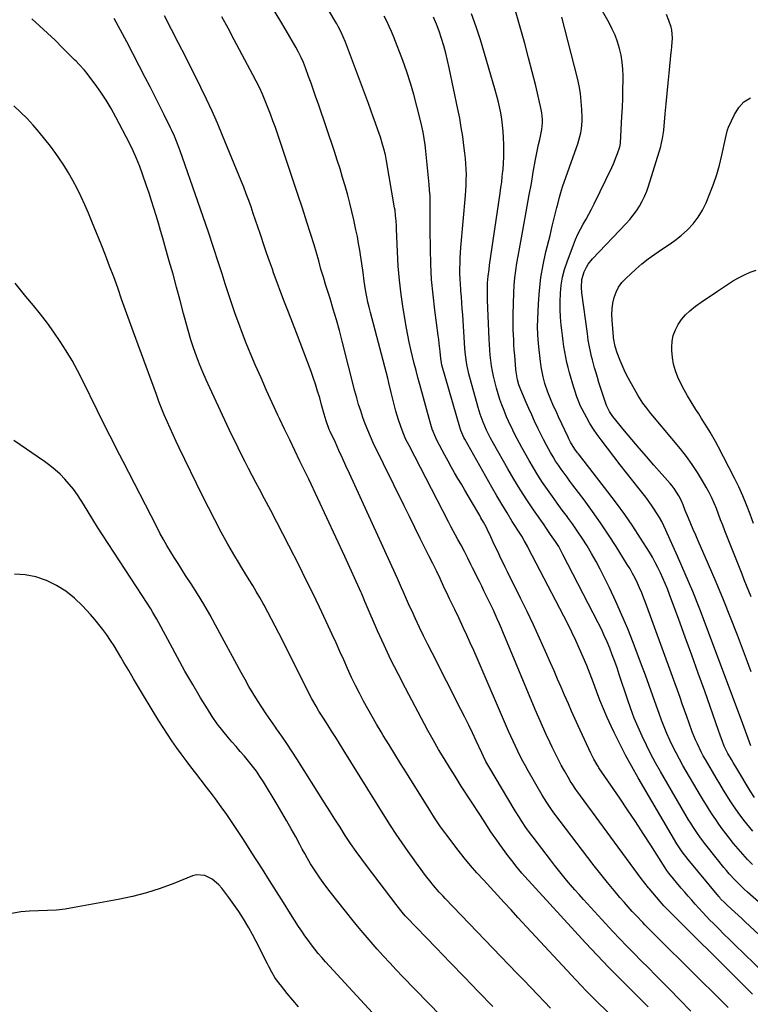
# Model space of a CAD drawing. Units: inches. Extents: x 1836130 to 1841538, y 452783 to 458119.
# Drawn here: x 1839536 to 1839907, y 454252 to 454752 of the extents above; entities that cross this region are included whole.
import ezdxf

# ---------------------------------------------------------------- set-up
doc = ezdxf.new("R2010")
doc.units = ezdxf.units.IN
doc.header["$MEASUREMENT"] = 0
doc.layers.add('7', color=7, linetype='Continuous')
doc.layers.add('8', color=7, linetype='Continuous')

msp = doc.modelspace()

# ---------------------------------------------------------------- linework, layer by layer
at = {"layer": '7', "color": 18}
for points in [[(1839918.46, 454263.6, 1872), (1839898.92, 454282.52, 1872), (1839896.15, 454285.23, 1872), (1839893.38, 454287.95, 1872), (1839890.63, 454290.68, 1872), (1839887.89, 454293.43, 1872), (1839886.25, 454295.07, 1872), (1839884.36, 454297.02, 1872), (1839882.48, 454298.99, 1872), (1839880.64, 454300.99, 1872), (1839878.83, 454303.02, 1872), (1839877.04, 454305.06, 1872), (1839875.26, 454307.12, 1872), (1839873.5, 454309.19, 1872), (1839871.75, 454311.27, 1872), (1839865.46, 454318.82, 1872), (1839864.43, 454320.16, 1872), (1839863.49, 454321.56, 1872), (1839856.27, 454332.96, 1872), (1839852.4, 454338.99, 1872), (1839848.5, 454345, 1872), (1839844.52, 454350.96, 1872), (1839840.51, 454356.89, 1872), (1839829.98, 454372.26, 1872), (1839829.66, 454372.73, 1872), (1839829.03, 454373.69, 1872), (1839827.41, 454376.62, 1872), (1839826.39, 454378.61, 1872), (1839825.91, 454379.62, 1872), (1839819.4, 454393.61, 1872), (1839817.72, 454397.28, 1872), (1839816.06, 454400.96, 1872), (1839814.44, 454404.66, 1872), (1839812.51, 454409.12, 1872), (1839810.77, 454413.21, 1872), (1839809.01, 454417.3, 1872), (1839807.24, 454421.38, 1872), (1839805.46, 454425.46, 1872), (1839802.93, 454431.21, 1872), (1839799.87, 454438.05, 1872), (1839796.75, 454444.85, 1872), (1839793.51, 454451.6, 1872), (1839790.21, 454458.33, 1872), (1839785.74, 454467.25, 1872), (1839784.63, 454469.49, 1872), (1839783.52, 454471.73, 1872), (1839782.42, 454473.97, 1872), (1839781.32, 454476.22, 1872), (1839780.24, 454478.47, 1872), (1839779.16, 454480.73, 1872), (1839778.1, 454482.99, 1872), (1839777.04, 454485.26, 1872), (1839774.42, 454490.87, 1872), (1839773.85, 454492.07, 1872), (1839772.67, 454494.44, 1872), (1839771.42, 454496.77, 1872), (1839770.13, 454499.09, 1872), (1839769.47, 454500.24, 1872), (1839765.35, 454507.3, 1872), (1839763.64, 454510.23, 1872), (1839761.92, 454513.15, 1872), (1839760.2, 454516.07, 1872), (1839758.46, 454518.98, 1872), (1839756.74, 454521.9, 1872), (1839755.06, 454524.84, 1872), (1839753.42, 454527.81, 1872), (1839751.81, 454530.79, 1872), (1839747.73, 454538.49, 1872), (1839747.18, 454539.58, 1872), (1839745.37, 454544.09, 1872), (1839744.65, 454546.42, 1872), (1839744.31, 454547.59, 1872), (1839739.13, 454566.59, 1872), (1839738.17, 454570.16, 1872), (1839737.21, 454573.72, 1872), (1839736.27, 454577.3, 1872), (1839735.33, 454580.87, 1872), (1839734.46, 454584.46, 1872), (1839733.65, 454588.06, 1872), (1839732.94, 454591.68, 1872), (1839732.29, 454595.32, 1872), (1839730.68, 454605.23, 1872), (1839729.65, 454612.36, 1872), (1839728.79, 454619.52, 1872), (1839728.18, 454626.7, 1872), (1839727.75, 454633.9, 1872), (1839727.26, 454645.64, 1872), (1839727.2, 454646.98, 1872), (1839727.05, 454649.67, 1872), (1839726.84, 454652.35, 1872), (1839726.52, 454655.02, 1872), (1839726.31, 454656.34, 1872), (1839722.19, 454680.04, 1872), (1839721.6, 454683.1, 1872), (1839720.9, 454686.13, 1872), (1839720.07, 454689.13, 1872), (1839719.11, 454692.1, 1872), (1839717.8, 454695.83, 1872), (1839716.63, 454699.16, 1872), (1839715.43, 454702.49, 1872), (1839714.22, 454705.81, 1872), (1839712.99, 454709.12, 1872), (1839701.33, 454740.22, 1872), (1839700.23, 454742.97, 1872), (1839699.01, 454745.66, 1872), (1839697.67, 454748.3, 1872), (1839696.96, 454749.6, 1872), (1839696.22, 454750.88, 1872), (1839690.74, 454760.11, 1872)], [(1839907, 454383.44, 1884), (1839905.64, 454387.17, 1884), (1839904.98, 454389.04, 1884), (1839903.63, 454392.78, 1884), (1839902.94, 454394.64, 1884), (1839884.61, 454443.73, 1884), (1839881.14, 454452.77, 1884), (1839877.55, 454461.76, 1884), (1839873.78, 454470.68, 1884), (1839869.9, 454479.55, 1884), (1839863.98, 454492.74, 1884), (1839861.82, 454497.15, 1884), (1839860.63, 454499.29, 1884), (1839858.06, 454503.47, 1884), (1839856.68, 454505.51, 1884), (1839853.74, 454509.44, 1884), (1839850.34, 454513.71, 1884), (1839847.12, 454517.78, 1884), (1839843.91, 454521.86, 1884), (1839840.73, 454525.96, 1884), (1839837.56, 454530.07, 1884), (1839831.01, 454538.59, 1884), (1839829.05, 454541.28, 1884), (1839827.17, 454544.02, 1884), (1839825.42, 454546.85, 1884), (1839823.77, 454549.74, 1884), (1839821.42, 454554.12, 1884), (1839820.69, 454555.65, 1884), (1839819.38, 454558.78, 1884), (1839818.8, 454560.37, 1884), (1839817.72, 454563.59, 1884), (1839817.23, 454565.22, 1884), (1839815.09, 454572.57, 1884), (1839814.37, 454575.22, 1884), (1839813.71, 454577.89, 1884), (1839813.15, 454580.58, 1884), (1839812.65, 454583.28, 1884), (1839812.21, 454586, 1884), (1839811.81, 454588.72, 1884), (1839811.46, 454591.45, 1884), (1839811.14, 454594.18, 1884), (1839810.87, 454596.73, 1884), (1839810.53, 454600.75, 1884), (1839810.33, 454604.76, 1884), (1839810.31, 454608.79, 1884), (1839810.43, 454612.81, 1884), (1839810.44, 454612.97, 1884), (1839810.85, 454617.04, 1884), (1839811.5, 454621.06, 1884), (1839812.52, 454625, 1884), (1839813.78, 454628.89, 1884), (1839817.04, 454637.52, 1884), (1839818.13, 454640.21, 1884), (1839819.31, 454642.85, 1884), (1839820.62, 454645.43, 1884), (1839822.01, 454647.97, 1884), (1839823.45, 454650.5, 1884), (1839824.84, 454653.04, 1884), (1839826.18, 454655.62, 1884), (1839827.47, 454658.22, 1884), (1839836.48, 454676.79, 1884), (1839837.28, 454678.53, 1884), (1839838.74, 454682.08, 1884), (1839839.39, 454683.88, 1884), (1839840.53, 454687.24, 1884), (1839840.72, 454688.07, 1884), (1839840.84, 454688.92, 1884), (1839840.86, 454689.2, 1884), (1839841.62, 454702.6, 1884), (1839841.84, 454707.2, 1884), (1839842.01, 454711.81, 1884), (1839842.12, 454716.41, 1884), (1839842.17, 454721.02, 1884), (1839842.17, 454723.15, 1884), (1839842.05, 454726.67, 1884), (1839841.74, 454730.17, 1884), (1839841.16, 454733.64, 1884), (1839840.4, 454737.09, 1884), (1839839.37, 454740.46, 1884), (1839838.17, 454743.76, 1884), (1839836.72, 454746.96, 1884), (1839835.09, 454750.09, 1884), (1839829.66, 454759.61, 1884)], [(1839843.07, 454239.97, 1862), (1839829.01, 454253.65, 1862), (1839826.27, 454256.36, 1862), (1839823.56, 454259.1, 1862), (1839820.89, 454261.88, 1862), (1839818.25, 454264.68, 1862), (1839788.87, 454296.42, 1862), (1839785.39, 454300.18, 1862), (1839781.91, 454303.95, 1862), (1839778.44, 454307.72, 1862), (1839774.97, 454311.49, 1862), (1839771.37, 454315.4, 1862), (1839768.06, 454319.06, 1862), (1839764.82, 454322.78, 1862), (1839761.66, 454326.57, 1862), (1839758.61, 454330.45, 1862), (1839752.8, 454338.07, 1862), (1839751.73, 454339.5, 1862), (1839749.63, 454342.4, 1862), (1839748.6, 454343.87, 1862), (1839746.6, 454346.84, 1862), (1839744.68, 454349.86, 1862), (1839732.3, 454369.7, 1862), (1839729.36, 454374.43, 1862), (1839726.42, 454379.16, 1862), (1839723.5, 454383.9, 1862), (1839720.58, 454388.65, 1862), (1839719.46, 454390.47, 1862), (1839717.14, 454394.33, 1862), (1839714.88, 454398.21, 1862), (1839712.68, 454402.13, 1862), (1839710.53, 454406.07, 1862), (1839708.46, 454410.06, 1862), (1839706.44, 454414.08, 1862), (1839704.51, 454418.14, 1862), (1839702.44, 454422.65, 1862), (1839700.5, 454426.96, 1862), (1839698.56, 454431.28, 1862), (1839696.59, 454435.58, 1862), (1839694.62, 454439.88, 1862), (1839691.56, 454446.51, 1862), (1839688.22, 454453.65, 1862), (1839684.83, 454460.77, 1862), (1839681.35, 454467.84, 1862), (1839677.82, 454474.89, 1862), (1839672.65, 454485.05, 1862), (1839669.61, 454490.99, 1862), (1839666.54, 454496.91, 1862), (1839663.44, 454502.81, 1862), (1839660.31, 454508.7, 1862), (1839657.75, 454513.5, 1862), (1839655.89, 454516.99, 1862), (1839654.05, 454520.48, 1862), (1839652.23, 454523.99, 1862), (1839650.43, 454527.5, 1862), (1839648.65, 454531.03, 1862), (1839646.9, 454534.57, 1862), (1839645.17, 454538.13, 1862), (1839643.47, 454541.69, 1862), (1839632.51, 454565, 1862), (1839630.7, 454568.98, 1862), (1839628.96, 454572.98, 1862), (1839627.33, 454577.04, 1862), (1839625.77, 454581.12, 1862), (1839624.33, 454585.25, 1862), (1839622.97, 454589.4, 1862), (1839621.72, 454593.59, 1862), (1839620.56, 454597.8, 1862), (1839619.29, 454602.68, 1862), (1839617.53, 454609.35, 1862), (1839615.73, 454616, 1862), (1839613.89, 454622.65, 1862), (1839612.02, 454629.29, 1862), (1839609.77, 454637.14, 1862), (1839608.67, 454640.94, 1862), (1839607.57, 454644.75, 1862), (1839606.46, 454648.54, 1862), (1839605.33, 454652.34, 1862), (1839604.18, 454656.13, 1862), (1839602.99, 454659.9, 1862), (1839601.76, 454663.67, 1862), (1839600.49, 454667.42, 1862), (1839598.47, 454673.29, 1862), (1839596.98, 454677.3, 1862), (1839595.38, 454681.27, 1862), (1839593.61, 454685.16, 1862), (1839591.73, 454689.01, 1862), (1839584.86, 454702.28, 1862), (1839582.47, 454706.62, 1862), (1839579.95, 454710.86, 1862), (1839577.22, 454714.97, 1862), (1839574.34, 454718.99, 1862), (1839569.64, 454725.23, 1862), (1839569, 454726.06, 1862), (1839566.19, 454729.14, 1862), (1839564.72, 454730.63, 1862), (1839563.98, 454731.37, 1862), (1839557.88, 454737.47, 1862), (1839554.05, 454741.22, 1862), (1839550.17, 454744.92, 1862), (1839546.23, 454748.54, 1862), (1839542.24, 454752.12, 1862)], [(1839855.02, 454251.02, 1864), (1839847.15, 454258.75, 1864), (1839841.06, 454264.83, 1864), (1839835.02, 454270.98, 1864), (1839829.09, 454277.23, 1864), (1839823.22, 454283.53, 1864), (1839792.44, 454317.14, 1864), (1839790.88, 454318.88, 1864), (1839787.87, 454322.48, 1864), (1839786.42, 454324.32, 1864), (1839783.7, 454327.85, 1864), (1839782.33, 454329.66, 1864), (1839779.66, 454333.33, 1864), (1839777.78, 454335.99, 1864), (1839776.31, 454338.13, 1864), (1839774.86, 454340.29, 1864), (1839773.43, 454342.46, 1864), (1839769.81, 454348.05, 1864), (1839768.2, 454350.53, 1864), (1839766.59, 454353.02, 1864), (1839764.97, 454355.5, 1864), (1839763.35, 454357.98, 1864), (1839761.74, 454360.47, 1864), (1839760.14, 454362.96, 1864), (1839758.54, 454365.45, 1864), (1839756.96, 454367.96, 1864), (1839754.26, 454372.24, 1864), (1839751.38, 454376.92, 1864), (1839748.57, 454381.63, 1864), (1839745.87, 454386.41, 1864), (1839743.22, 454391.22, 1864), (1839731.75, 454412.69, 1864), (1839728.03, 454419.85, 1864), (1839724.43, 454427.08, 1864), (1839721, 454434.39, 1864), (1839717.7, 454441.75, 1864), (1839711.93, 454455.03, 1864), (1839711.27, 454456.57, 1864), (1839710.29, 454458.89, 1864), (1839709.62, 454460.43, 1864), (1839709.28, 454461.2, 1864), (1839701.02, 454479.37, 1864), (1839696.51, 454489.2, 1864), (1839691.97, 454499.02, 1864), (1839687.36, 454508.81, 1864), (1839682.71, 454518.57, 1864), (1839678.3, 454527.78, 1864), (1839675.71, 454533.2, 1864), (1839673.11, 454538.61, 1864), (1839670.52, 454544.03, 1864), (1839667.93, 454549.45, 1864), (1839667.14, 454551.1, 1864), (1839664.21, 454557.37, 1864), (1839661.32, 454563.66, 1864), (1839658.53, 454569.98, 1864), (1839655.79, 454576.34, 1864), (1839653.11, 454582.66, 1864), (1839651.08, 454587.6, 1864), (1839649.13, 454592.55, 1864), (1839647.27, 454597.55, 1864), (1839645.49, 454602.58, 1864), (1839643.77, 454607.63, 1864), (1839642.07, 454612.68, 1864), (1839640.4, 454617.75, 1864), (1839638.75, 454622.82, 1864), (1839636.97, 454628.3, 1864), (1839634.42, 454636.11, 1864), (1839631.83, 454643.9, 1864), (1839629.19, 454651.68, 1864), (1839626.51, 454659.44, 1864), (1839617.57, 454685.1, 1864), (1839617.04, 454686.6, 1864), (1839615.9, 454689.59, 1864), (1839614.68, 454692.54, 1864), (1839613.36, 454695.45, 1864), (1839612.67, 454696.89, 1864), (1839609.4, 454703.51, 1864), (1839607.05, 454708.24, 1864), (1839604.67, 454712.96, 1864), (1839602.27, 454717.66, 1864), (1839599.84, 454722.36, 1864), (1839590.38, 454740.52, 1864), (1839587.26, 454746.44, 1864), (1839584.1, 454752.35, 1864)], [(1839876.54, 454248.89, 1866), (1839870.64, 454254.99, 1866), (1839865.96, 454259.74, 1866), (1839862.33, 454263.42, 1866), (1839858.7, 454267.08, 1866), (1839855.05, 454270.74, 1866), (1839851.4, 454274.39, 1866), (1839847.76, 454278.06, 1866), (1839844.15, 454281.76, 1866), (1839840.6, 454285.5, 1866), (1839837.08, 454289.28, 1866), (1839822.09, 454305.55, 1866), (1839819.9, 454307.96, 1866), (1839817.73, 454310.39, 1866), (1839815.6, 454312.85, 1866), (1839813.49, 454315.33, 1866), (1839811.42, 454317.85, 1866), (1839809.37, 454320.38, 1866), (1839807.35, 454322.94, 1866), (1839805.36, 454325.52, 1866), (1839796.53, 454337.14, 1866), (1839795.32, 454338.76, 1866), (1839792.96, 454342.04, 1866), (1839790.69, 454345.39, 1866), (1839789.58, 454347.08, 1866), (1839787.46, 454350.52, 1866), (1839774.07, 454372.92, 1866), (1839773.58, 454373.75, 1866), (1839772.66, 454375.44, 1866), (1839771.38, 454378.04, 1866), (1839770.56, 454379.78, 1866), (1839767.67, 454386.02, 1866), (1839765.79, 454390, 1866), (1839763.89, 454393.97, 1866), (1839761.94, 454397.91, 1866), (1839759.96, 454401.84, 1866), (1839745.31, 454430.54, 1866), (1839743.15, 454434.84, 1866), (1839741.02, 454439.16, 1866), (1839738.94, 454443.5, 1866), (1839736.9, 454447.86, 1866), (1839734.99, 454452.01, 1866), (1839733.94, 454454.31, 1866), (1839732.89, 454456.62, 1866), (1839731.87, 454458.94, 1866), (1839730.85, 454461.26, 1866), (1839729.83, 454463.58, 1866), (1839728.8, 454465.9, 1866), (1839727.77, 454468.21, 1866), (1839726.72, 454470.52, 1866), (1839703.4, 454521.56, 1866), (1839701.61, 454525.47, 1866), (1839699.83, 454529.37, 1866), (1839698.04, 454533.27, 1866), (1839696.24, 454537.17, 1866), (1839693.63, 454542.86, 1866), (1839693.16, 454543.92, 1866), (1839691.53, 454548.26, 1866), (1839690.55, 454551.6, 1866), (1839689.28, 454556.37, 1866), (1839688.3, 454559.87, 1866), (1839687.27, 454563.35, 1866), (1839686.15, 454566.8, 1866), (1839684.97, 454570.23, 1866), (1839683.89, 454573.27, 1866), (1839682.11, 454578.2, 1866), (1839680.3, 454583.12, 1866), (1839678.44, 454588.01, 1866), (1839676.54, 454592.9, 1866), (1839672.43, 454603.37, 1866), (1839670.5, 454608.34, 1866), (1839668.6, 454613.33, 1866), (1839666.75, 454618.34, 1866), (1839664.93, 454623.36, 1866), (1839664.28, 454625.17, 1866), (1839662.82, 454629.3, 1866), (1839661.38, 454633.43, 1866), (1839659.97, 454637.57, 1866), (1839658.57, 454641.72, 1866), (1839658.04, 454643.3, 1866), (1839656.91, 454646.66, 1866), (1839655.78, 454650.02, 1866), (1839654.63, 454653.37, 1866), (1839653.47, 454656.72, 1866), (1839652.27, 454660.06, 1866), (1839651.04, 454663.38, 1866), (1839649.76, 454666.68, 1866), (1839648.44, 454669.97, 1866), (1839639, 454692.96, 1866), (1839636.39, 454699.14, 1866), (1839633.68, 454705.27, 1866), (1839630.85, 454711.34, 1866), (1839627.92, 454717.38, 1866), (1839620.17, 454732.94, 1866), (1839616.69, 454739.86, 1866), (1839613.19, 454746.76, 1866), (1839609.65, 454753.65, 1866)], [(1839895.53, 454250.66, 1868), (1839893.15, 454253.06, 1868), (1839860.33, 454285.49, 1868), (1839856.8, 454289.01, 1868), (1839853.31, 454292.56, 1868), (1839852.16, 454293.76, 1868), (1839849, 454297.14, 1868), (1839846.87, 454299.46, 1868), (1839844.77, 454301.79, 1868), (1839842.69, 454304.16, 1868), (1839840.64, 454306.54, 1868), (1839837.73, 454309.97, 1868), (1839834.28, 454314.11, 1868), (1839830.87, 454318.3, 1868), (1839827.54, 454322.54, 1868), (1839824.26, 454326.82, 1868), (1839807.66, 454348.83, 1868), (1839805.96, 454351.16, 1868), (1839803.51, 454354.74, 1868), (1839801.24, 454358.42, 1868), (1839794.03, 454370.74, 1868), (1839792.64, 454373.18, 1868), (1839791.29, 454375.64, 1868), (1839790.01, 454378.13, 1868), (1839788.76, 454380.65, 1868), (1839787.56, 454383.18, 1868), (1839786.38, 454385.73, 1868), (1839785.23, 454388.29, 1868), (1839784.1, 454390.86, 1868), (1839768.12, 454427.94, 1868), (1839766.42, 454431.84, 1868), (1839764.69, 454435.72, 1868), (1839762.93, 454439.59, 1868), (1839761.14, 454443.44, 1868), (1839758.83, 454448.36, 1868), (1839756.84, 454452.52, 1868), (1839754.84, 454456.66, 1868), (1839754.18, 454458.04, 1868), (1839753.52, 454459.42, 1868), (1839751.18, 454464.38, 1868), (1839749.35, 454468.23, 1868), (1839747.5, 454472.08, 1868), (1839745.62, 454475.91, 1868), (1839743.73, 454479.74, 1868), (1839742.04, 454483.12, 1868), (1839739.3, 454488.63, 1868), (1839736.56, 454494.14, 1868), (1839733.84, 454499.67, 1868), (1839731.13, 454505.19, 1868), (1839715.5, 454537.13, 1868), (1839714.03, 454540.28, 1868), (1839712.64, 454543.46, 1868), (1839711.37, 454546.7, 1868), (1839710.18, 454549.97, 1868), (1839709.09, 454553.27, 1868), (1839708.05, 454556.59, 1868), (1839707.09, 454559.94, 1868), (1839706.19, 454563.3, 1868), (1839699.72, 454588.56, 1868), (1839698.27, 454594.01, 1868), (1839696.77, 454599.44, 1868), (1839695.18, 454604.85, 1868), (1839693.53, 454610.25, 1868), (1839691.46, 454616.84, 1868), (1839690.18, 454621.02, 1868), (1839688.96, 454625.21, 1868), (1839687.79, 454629.41, 1868), (1839686.69, 454633.48, 1868), (1839685.48, 454637.51, 1868), (1839681.81, 454648.96, 1868), (1839679.53, 454656.02, 1868), (1839677.23, 454663.07, 1868), (1839674.89, 454670.11, 1868), (1839672.53, 454677.15, 1868), (1839665.81, 454696.98, 1868), (1839664.61, 454700.41, 1868), (1839663.36, 454703.83, 1868), (1839662.04, 454707.21, 1868), (1839660.66, 454710.58, 1868), (1839659.21, 454713.92, 1868), (1839657.7, 454717.23, 1868), (1839656.09, 454720.49, 1868), (1839654.43, 454723.72, 1868), (1839644.95, 454741.54, 1868), (1839641.83, 454747.31, 1868), (1839638.69, 454753.07, 1868)], [(1839935.08, 454265.47, 1874), (1839904.15, 454294.22, 1874), (1839902.43, 454295.81, 1874), (1839898.98, 454298.98, 1874), (1839897.25, 454300.56, 1874), (1839894.88, 454302.71, 1874), (1839893.79, 454303.73, 1874), (1839891.71, 454305.87, 1874), (1839891.22, 454306.43, 1874), (1839890.74, 454307, 1874), (1839875.19, 454325.68, 1874), (1839872.18, 454329.6, 1874), (1839869.49, 454333.76, 1874), (1839849.86, 454367.21, 1874), (1839846.64, 454372.87, 1874), (1839843.51, 454378.59, 1874), (1839840.53, 454384.38, 1874), (1839837.65, 454390.23, 1874), (1839836.12, 454393.45, 1874), (1839834.14, 454397.75, 1874), (1839832.25, 454402.09, 1874), (1839830.49, 454406.49, 1874), (1839828.74, 454411.09, 1874), (1839827.12, 454415.44, 1874), (1839825.47, 454419.79, 1874), (1839823.75, 454424.1, 1874), (1839821.99, 454428.41, 1874), (1839820.15, 454432.67, 1874), (1839818.24, 454436.91, 1874), (1839816.22, 454441.09, 1874), (1839814.12, 454445.24, 1874), (1839796.08, 454479.93, 1874), (1839795.32, 454481.41, 1874), (1839793.83, 454484.39, 1874), (1839792.04, 454487.62, 1874), (1839790.77, 454489.74, 1874), (1839790.12, 454490.79, 1874), (1839786.01, 454497.26, 1874), (1839783.33, 454501.56, 1874), (1839780.7, 454505.89, 1874), (1839778.13, 454510.26, 1874), (1839775.61, 454514.65, 1874), (1839761.93, 454538.92, 1874), (1839761.45, 454539.82, 1874), (1839759.9, 454543.35, 1874), (1839759.34, 454545.09, 1874), (1839750.46, 454576.03, 1874), (1839750.32, 454576.55, 1874), (1839750.08, 454577.62, 1874), (1839749.76, 454579.78, 1874), (1839749.39, 454583.33, 1874), (1839748.94, 454587.43, 1874), (1839748.69, 454589.47, 1874), (1839748.42, 454591.52, 1874), (1839746.68, 454604.43, 1874), (1839745.79, 454612.15, 1874), (1839745.1, 454619.88, 1874), (1839744.7, 454627.63, 1874), (1839744.49, 454635.39, 1874), (1839744.41, 454645.22, 1874), (1839744.39, 454648.08, 1874), (1839744.38, 454650.94, 1874), (1839744.38, 454653.8, 1874), (1839744.39, 454656.66, 1874), (1839744.36, 454659.52, 1874), (1839744.27, 454662.38, 1874), (1839744.08, 454665.23, 1874), (1839743.84, 454668.07, 1874), (1839741.95, 454686.72, 1874), (1839741.78, 454688.3, 1874), (1839741.36, 454691.45, 1874), (1839740.83, 454694.58, 1874), (1839740.19, 454697.68, 1874), (1839739.82, 454699.23, 1874), (1839737.64, 454707.88, 1874), (1839736.07, 454713.72, 1874), (1839734.36, 454719.51, 1874), (1839732.45, 454725.24, 1874), (1839730.4, 454730.93, 1874), (1839725.87, 454742.89, 1874), (1839724.78, 454745.62, 1874), (1839723.61, 454748.3, 1874), (1839722.34, 454750.94, 1874), (1839720.99, 454753.55, 1874)], [(1839912.46, 454302.92, 1876), (1839905.32, 454309.25, 1876), (1839903.71, 454310.71, 1876), (1839900.58, 454313.71, 1876), (1839899.05, 454315.26, 1876), (1839896.11, 454318.45, 1876), (1839894.7, 454320.1, 1876), (1839893.32, 454321.78, 1876), (1839884.79, 454332.41, 1876), (1839883.52, 454334.03, 1876), (1839881.07, 454337.33, 1876), (1839879.89, 454339.01, 1876), (1839877.62, 454342.44, 1876), (1839876.54, 454344.19, 1876), (1839875.48, 454345.95, 1876), (1839861.19, 454370.37, 1876), (1839858.71, 454374.76, 1876), (1839856.31, 454379.19, 1876), (1839854.04, 454383.7, 1876), (1839851.86, 454388.24, 1876), (1839849.83, 454392.86, 1876), (1839847.9, 454397.51, 1876), (1839846.13, 454402.23, 1876), (1839844.46, 454406.99, 1876), (1839840.29, 454419.58, 1876), (1839839.15, 454422.93, 1876), (1839837.97, 454426.26, 1876), (1839836.73, 454429.57, 1876), (1839835.46, 454432.86, 1876), (1839834.11, 454436.13, 1876), (1839832.69, 454439.36, 1876), (1839831.19, 454442.56, 1876), (1839829.62, 454445.72, 1876), (1839811.72, 454480.51, 1876), (1839809.54, 454484.46, 1876), (1839807.93, 454487.07, 1876), (1839805.47, 454490.67, 1876), (1839802.94, 454494.22, 1876), (1839802.11, 454495.42, 1876), (1839796.8, 454503.14, 1876), (1839793.39, 454508.25, 1876), (1839790.06, 454513.41, 1876), (1839786.87, 454518.65, 1876), (1839783.76, 454523.94, 1876), (1839776.43, 454536.81, 1876), (1839774.98, 454539.44, 1876), (1839772.97, 454543.48, 1876), (1839771.21, 454547.63, 1876), (1839769.78, 454551.57, 1876), (1839769.24, 454553.29, 1876), (1839768.73, 454555.01, 1876), (1839763.95, 454572.07, 1876), (1839762.87, 454576.86, 1876), (1839762.22, 454581.73, 1876), (1839761.95, 454584.99, 1876), (1839760.86, 454601.92, 1876), (1839760.65, 454604.96, 1876), (1839760.43, 454608.01, 1876), (1839760.19, 454611.05, 1876), (1839759.93, 454614.1, 1876), (1839759.86, 454614.87, 1876), (1839759.66, 454617.53, 1876), (1839759.52, 454620.18, 1876), (1839759.45, 454622.85, 1876), (1839759.44, 454625.51, 1876), (1839759.49, 454628.17, 1876), (1839759.59, 454630.84, 1876), (1839759.75, 454633.49, 1876), (1839759.95, 454636.15, 1876), (1839762.26, 454662.47, 1876), (1839762.46, 454665.15, 1876), (1839762.6, 454667.83, 1876), (1839762.68, 454670.52, 1876), (1839762.7, 454673.2, 1876), (1839762.64, 454675.89, 1876), (1839762.51, 454678.57, 1876), (1839762.29, 454681.24, 1876), (1839762, 454683.91, 1876), (1839761.5, 454687.85, 1876), (1839760.85, 454692.47, 1876), (1839760.13, 454697.08, 1876), (1839759.31, 454701.68, 1876), (1839758.41, 454706.26, 1876), (1839754.03, 454727.27, 1876), (1839753.18, 454731.04, 1876), (1839752.26, 454734.79, 1876), (1839751.21, 454738.51, 1876), (1839750.1, 454742.21, 1876), (1839748.84, 454745.86, 1876), (1839747.48, 454749.47, 1876), (1839745.96, 454753.01, 1876)], [(1839907.91, 454323.2, 1878), (1839905.39, 454325.78, 1878), (1839902.95, 454328.43, 1878), (1839900.56, 454331.14, 1878), (1839898.26, 454333.91, 1878), (1839896.02, 454336.74, 1878), (1839894.26, 454339.02, 1878), (1839892.53, 454341.32, 1878), (1839890.83, 454343.65, 1878), (1839889.18, 454346.01, 1878), (1839887.57, 454348.39, 1878), (1839886, 454350.8, 1878), (1839884.45, 454353.24, 1878), (1839882.95, 454355.69, 1878), (1839881.48, 454358.17, 1878), (1839872.59, 454373.41, 1878), (1839870.8, 454376.58, 1878), (1839869.08, 454379.78, 1878), (1839867.44, 454383.03, 1878), (1839865.87, 454386.31, 1878), (1839864.4, 454389.64, 1878), (1839862.99, 454392.99, 1878), (1839861.69, 454396.39, 1878), (1839860.46, 454399.81, 1878), (1839859.2, 454403.46, 1878), (1839857.37, 454408.72, 1878), (1839855.5, 454413.97, 1878), (1839853.58, 454419.19, 1878), (1839851.63, 454424.41, 1878), (1839847.32, 454435.73, 1878), (1839844.54, 454442.75, 1878), (1839841.63, 454449.73, 1878), (1839838.54, 454456.62, 1878), (1839835.32, 454463.46, 1878), (1839832.67, 454468.9, 1878), (1839830.62, 454472.94, 1878), (1839828.5, 454476.94, 1878), (1839826.25, 454480.88, 1878), (1839823.91, 454484.77, 1878), (1839821.37, 454488.76, 1878), (1839818.98, 454492.38, 1878), (1839816.5, 454495.93, 1878), (1839813.96, 454499.44, 1878), (1839813.94, 454499.47, 1878), (1839811.37, 454502.94, 1878), (1839808.83, 454506.43, 1878), (1839806.32, 454509.94, 1878), (1839803.82, 454513.46, 1878), (1839801.4, 454517.03, 1878), (1839799.04, 454520.64, 1878), (1839796.79, 454524.32, 1878), (1839794.62, 454528.05, 1878), (1839790.86, 454534.69, 1878), (1839789.66, 454536.87, 1878), (1839787.34, 454541.29, 1878), (1839786.23, 454543.52, 1878), (1839784.13, 454548.05, 1878), (1839783.14, 454550.34, 1878), (1839781.82, 454553.54, 1878), (1839780.75, 454556.32, 1878), (1839779.76, 454559.13, 1878), (1839778.86, 454561.97, 1878), (1839778.04, 454564.83, 1878), (1839777.14, 454568.17, 1878), (1839776.49, 454570.81, 1878), (1839775.92, 454573.45, 1878), (1839775.48, 454576.13, 1878), (1839775.11, 454578.81, 1878), (1839774.83, 454581.51, 1878), (1839774.59, 454584.22, 1878), (1839774.41, 454586.92, 1878), (1839774.27, 454589.64, 1878), (1839773.43, 454609.37, 1878), (1839773.35, 454613.07, 1878), (1839773.37, 454614.93, 1878), (1839773.47, 454618.19, 1878), (1839773.73, 454621.61, 1878), (1839774.19, 454625.01, 1878), (1839774.52, 454627.27, 1878), (1839779.89, 454663.7, 1878), (1839780.27, 454666.5, 1878), (1839780.63, 454669.3, 1878), (1839780.95, 454672.1, 1878), (1839781.24, 454674.91, 1878), (1839781.31, 454675.67, 1878), (1839781.54, 454678.85, 1878), (1839781.7, 454682.05, 1878), (1839781.73, 454685.24, 1878), (1839781.68, 454688.44, 1878), (1839781.56, 454691.82, 1878), (1839781.37, 454694.98, 1878), (1839781.09, 454698.12, 1878), (1839780.67, 454701.25, 1878), (1839780.16, 454704.37, 1878), (1839779.53, 454707.46, 1878), (1839778.83, 454710.55, 1878), (1839778.04, 454713.61, 1878), (1839777.19, 454716.65, 1878), (1839769.82, 454741.47, 1878), (1839767.69, 454748.1, 1878), (1839765.37, 454754.67, 1878)], [(1839908.82, 454357.2, 1882), (1839906.62, 454360.56, 1882), (1839899.88, 454371.86, 1882), (1839898.1, 454374.88, 1882), (1839897.21, 454376.39, 1882), (1839895.42, 454379.51, 1882), (1839893.56, 454383.21, 1882), (1839892.65, 454385.53, 1882), (1839891.49, 454388.81, 1882), (1839890.63, 454391.23, 1882), (1839883.63, 454411.06, 1882), (1839880.38, 454420.2, 1882), (1839877.1, 454429.33, 1882), (1839873.78, 454438.44, 1882), (1839870.43, 454447.55, 1882), (1839865.76, 454460.18, 1882), (1839864.7, 454462.95, 1882), (1839863.59, 454465.7, 1882), (1839862.43, 454468.43, 1882), (1839861.22, 454471.14, 1882), (1839859.92, 454473.81, 1882), (1839858.56, 454476.44, 1882), (1839857.1, 454479.02, 1882), (1839855.57, 454481.56, 1882), (1839851.06, 454488.73, 1882), (1839847.14, 454494.76, 1882), (1839843.09, 454500.71, 1882), (1839838.87, 454506.54, 1882), (1839834.53, 454512.28, 1882), (1839819.56, 454531.47, 1882), (1839819.11, 454532.06, 1882), (1839817.78, 454533.84, 1882), (1839815.59, 454537.46, 1882), (1839814.76, 454539.09, 1882), (1839814.36, 454539.92, 1882), (1839809.49, 454550.23, 1882), (1839808.52, 454552.31, 1882), (1839806.62, 454556.49, 1882), (1839805.7, 454558.59, 1882), (1839804, 454562.86, 1882), (1839802.59, 454567.22, 1882), (1839802.4, 454567.91, 1882), (1839801.73, 454570.48, 1882), (1839801.14, 454573.06, 1882), (1839800.69, 454575.67, 1882), (1839800.31, 454578.29, 1882), (1839799.44, 454585.72, 1882), (1839799.05, 454589.53, 1882), (1839798.88, 454592.07, 1882), (1839798.86, 454595.89, 1882), (1839799.34, 454607.62, 1882), (1839799.81, 454614.27, 1882), (1839800.55, 454620.89, 1882), (1839801.69, 454627.44, 1882), (1839803.09, 454633.96, 1882), (1839805.14, 454642.21, 1882), (1839805.72, 454644.58, 1882), (1839806.31, 454646.95, 1882), (1839807.47, 454651.69, 1882), (1839808.62, 454656.43, 1882), (1839809.04, 454658.19, 1882), (1839809.88, 454661.69, 1882), (1839810.89, 454665.15, 1882), (1839811.46, 454666.85, 1882), (1839818.58, 454686.86, 1882), (1839819.19, 454688.71, 1882), (1839819.76, 454690.58, 1882), (1839820.71, 454694.37, 1882), (1839821.05, 454696.28, 1882), (1839821.4, 454700.15, 1882), (1839821.41, 454702.1, 1882), (1839821.28, 454706.21, 1882), (1839821.03, 454710.2, 1882), (1839820.6, 454714.17, 1882), (1839819.91, 454718.11, 1882), (1839819.05, 454722.01, 1882), (1839811.16, 454752.99, 1882)], [(1839907.21, 454420.96, 1886), (1839904.81, 454427.41, 1886), (1839900.26, 454439.49, 1886), (1839896.77, 454448.52, 1886), (1839893.18, 454457.52, 1886), (1839889.45, 454466.45, 1886), (1839885.62, 454475.35, 1886), (1839880.34, 454487.33, 1886), (1839879.08, 454490.21, 1886), (1839877.84, 454493.09, 1886), (1839876.61, 454495.98, 1886), (1839875.4, 454498.87, 1886), (1839873.76, 454502.8, 1886), (1839872.64, 454505.61, 1886), (1839871.48, 454508.39, 1886), (1839870.52, 454510.16, 1886), (1839868.08, 454513.92, 1886), (1839867.08, 454515.2, 1886), (1839866.05, 454516.44, 1886), (1839857.81, 454525.82, 1886), (1839854.07, 454530.13, 1886), (1839850.34, 454534.45, 1886), (1839846.66, 454538.81, 1886), (1839843, 454543.19, 1886), (1839837.01, 454550.41, 1886), (1839835.27, 454552.89, 1886), (1839833.91, 454555.61, 1886), (1839833.55, 454556.55, 1886), (1839833.22, 454557.51, 1886), (1839829.98, 454567.76, 1886), (1839829.23, 454570.21, 1886), (1839828.49, 454572.66, 1886), (1839827.78, 454575.12, 1886), (1839826.63, 454579.26, 1886), (1839826.21, 454580.9, 1886), (1839825.46, 454584.19, 1886), (1839825.14, 454585.85, 1886), (1839824.58, 454589.18, 1886), (1839824.09, 454592.53, 1886), (1839821.34, 454613.18, 1886), (1839821.1, 454615.91, 1886), (1839821.24, 454620, 1886), (1839822.4, 454623.86, 1886), (1839823.6, 454626.15, 1886), (1839824.53, 454627.64, 1886), (1839826.76, 454630.38, 1886), (1839843.73, 454648.29, 1886), (1839845.6, 454650.38, 1886), (1839847.37, 454652.54, 1886), (1839849, 454654.81, 1886), (1839850.54, 454657.15, 1886), (1839851.92, 454659.59, 1886), (1839853.16, 454662.08, 1886), (1839854.21, 454664.67, 1886), (1839855.13, 454667.31, 1886), (1839861.28, 454687.35, 1886), (1839861.57, 454688.36, 1886), (1839862.29, 454691.42, 1886), (1839862.77, 454694.54, 1886), (1839862.87, 454695.58, 1886), (1839863.58, 454703.86, 1886), (1839864.04, 454709.05, 1886), (1839864.52, 454714.24, 1886), (1839865.01, 454719.42, 1886), (1839865.53, 454724.6, 1886), (1839866.61, 454735.29, 1886), (1839866.69, 454735.98, 1886), (1839866.99, 454738.03, 1886), (1839867.36, 454742.31, 1886), (1839866.92, 454746.58, 1886), (1839866.53, 454747.97, 1886), (1839865.38, 454751.34, 1886), (1839864.19, 454754.32, 1886)], [(1839907.27, 454458.91, 1888), (1839906.07, 454461.78, 1888), (1839904.88, 454464.65, 1888), (1839903.72, 454467.54, 1888), (1839902.57, 454470.43, 1888), (1839893.91, 454492.43, 1888), (1839892.8, 454495.25, 1888), (1839891.71, 454498.06, 1888), (1839890.62, 454500.89, 1888), (1839889.54, 454503.71, 1888), (1839888.4, 454506.51, 1888), (1839887.17, 454509.26, 1888), (1839885.81, 454511.95, 1888), (1839884.37, 454514.6, 1888), (1839882.47, 454517.88, 1888), (1839879.91, 454522.07, 1888), (1839877.21, 454526.16, 1888), (1839874.31, 454530.11, 1888), (1839871.27, 454533.97, 1888), (1839857.31, 454550.78, 1888), (1839856.27, 454552.04, 1888), (1839854.24, 454554.58, 1888), (1839852.28, 454557.18, 1888), (1839850.5, 454559.9, 1888), (1839849.67, 454561.3, 1888), (1839845, 454569.64, 1888), (1839843.81, 454571.88, 1888), (1839842.69, 454574.14, 1888), (1839841.67, 454576.45, 1888), (1839840.71, 454578.8, 1888), (1839839.25, 454582.65, 1888), (1839838.24, 454585.98, 1888), (1839837.42, 454590.27, 1888), (1839837.35, 454590.89, 1888), (1839836.63, 454599.23, 1888), (1839836.53, 454602.15, 1888), (1839836.64, 454605.05, 1888), (1839837.06, 454607.92, 1888), (1839837.69, 454610.78, 1888), (1839838.7, 454613.49, 1888), (1839839.97, 454616.03, 1888), (1839841.65, 454618.33, 1888), (1839843.59, 454620.47, 1888), (1839848.72, 454625.23, 1888), (1839851.8, 454627.92, 1888), (1839854.97, 454630.48, 1888), (1839858.29, 454632.85, 1888), (1839861.71, 454635.09, 1888), (1839865.12, 454637.33, 1888), (1839868.44, 454639.7, 1888), (1839871.61, 454642.27, 1888), (1839874.91, 454645.17, 1888), (1839877.78, 454648.22, 1888), (1839880.37, 454651.48, 1888), (1839882.51, 454655.04, 1888), (1839884.35, 454658.81, 1888), (1839886.29, 454663.55, 1888), (1839888.1, 454668.3, 1888), (1839889.74, 454673.11, 1888), (1839891.13, 454677.99, 1888), (1839892.35, 454682.93, 1888), (1839894.22, 454691.43, 1888), (1839894.52, 454692.88, 1888), (1839895.16, 454695.76, 1888), (1839895.69, 454697.13, 1888), (1839898.67, 454703.65, 1888), (1839900.87, 454707.11, 1888), (1839903.52, 454710.03, 1888), (1839906.85, 454712.14, 1888)], [(1839776.09, 454251.22, 1858), (1839768.91, 454258.66, 1858), (1839761.73, 454266.1, 1858), (1839754.54, 454273.54, 1858), (1839747.36, 454280.98, 1858), (1839732.39, 454296.5, 1858), (1839731.71, 454297.22, 1858), (1839730.1, 454299.09, 1858), (1839727.63, 454302.24, 1858), (1839727.09, 454302.95, 1858), (1839712.55, 454322, 1858), (1839709.63, 454325.92, 1858), (1839706.77, 454329.89, 1858), (1839704, 454333.92, 1858), (1839701.29, 454337.99, 1858), (1839698.64, 454342.09, 1858), (1839695.99, 454346.21, 1858), (1839693.36, 454350.34, 1858), (1839690.75, 454354.47, 1858), (1839676.66, 454376.82, 1858), (1839674.17, 454380.68, 1858), (1839671.64, 454384.52, 1858), (1839669.04, 454388.3, 1858), (1839666.39, 454392.06, 1858), (1839665.8, 454392.87, 1858), (1839663.44, 454396.22, 1858), (1839661.12, 454399.6, 1858), (1839658.87, 454403.02, 1858), (1839656.67, 454406.48, 1858), (1839654.53, 454409.98, 1858), (1839652.43, 454413.5, 1858), (1839650.41, 454417.06, 1858), (1839648.42, 454420.65, 1858), (1839635.47, 454444.64, 1858), (1839632.51, 454449.97, 1858), (1839629.46, 454455.25, 1858), (1839626.29, 454460.45, 1858), (1839623.03, 454465.6, 1858), (1839620.29, 454469.82, 1858), (1839618.34, 454472.83, 1858), (1839616.42, 454475.85, 1858), (1839614.51, 454478.89, 1858), (1839612.63, 454481.94, 1858), (1839610.79, 454485.01, 1858), (1839608.99, 454488.11, 1858), (1839607.27, 454491.25, 1858), (1839605.6, 454494.42, 1858), (1839588.58, 454527.54, 1858), (1839586.92, 454530.76, 1858), (1839585.28, 454533.98, 1858), (1839583.63, 454537.2, 1858), (1839581.99, 454540.43, 1858), (1839580.36, 454543.66, 1858), (1839578.74, 454546.89, 1858), (1839577.14, 454550.14, 1858), (1839575.54, 454553.38, 1858), (1839567.99, 454568.79, 1858), (1839565.4, 454573.84, 1858), (1839562.67, 454578.83, 1858), (1839559.76, 454583.7, 1858), (1839556.72, 454588.5, 1858), (1839553.5, 454593.19, 1858), (1839550.18, 454597.79, 1858), (1839546.7, 454602.28, 1858), (1839543.12, 454606.69, 1858), (1839539.23, 454611.3, 1858), (1839533.74, 454618.04, 1858)], [(1839756.29, 454239.72, 1856), (1839730.3, 454266.45, 1856), (1839727.04, 454269.85, 1856), (1839723.81, 454273.28, 1856), (1839720.62, 454276.75, 1856), (1839717.47, 454280.25, 1856), (1839714.37, 454283.8, 1856), (1839711.31, 454287.38, 1856), (1839708.31, 454291, 1856), (1839705.34, 454294.66, 1856), (1839693.54, 454309.44, 1856), (1839690.9, 454312.86, 1856), (1839688.38, 454316.38, 1856), (1839685.98, 454319.97, 1856), (1839683.7, 454323.64, 1856), (1839681.97, 454326.58, 1856), (1839680.68, 454328.82, 1856), (1839679.42, 454331.07, 1856), (1839678.19, 454333.33, 1856), (1839676.13, 454337.17, 1856), (1839673.86, 454341.34, 1856), (1839671.54, 454345.48, 1856), (1839669.15, 454349.59, 1856), (1839666.72, 454353.67, 1856), (1839659.72, 454365.21, 1856), (1839657.98, 454367.93, 1856), (1839656.16, 454370.59, 1856), (1839654.21, 454373.15, 1856), (1839652.17, 454375.66, 1856), (1839650.07, 454378.12, 1856), (1839647.96, 454380.57, 1856), (1839645.85, 454383.02, 1856), (1839643.73, 454385.46, 1856), (1839642, 454387.45, 1856), (1839639.11, 454390.96, 1856), (1839636.35, 454394.55, 1856), (1839633.78, 454398.29, 1856), (1839631.33, 454402.11, 1856), (1839627.91, 454407.76, 1856), (1839623.9, 454414.52, 1856), (1839619.96, 454421.31, 1856), (1839616.14, 454428.17, 1856), (1839612.39, 454435.07, 1856), (1839606.67, 454445.79, 1856), (1839605.7, 454447.57, 1856), (1839603.67, 454451.09, 1856), (1839602.62, 454452.83, 1856), (1839600.46, 454456.27, 1856), (1839598.25, 454459.69, 1856), (1839578.13, 454490.5, 1856), (1839575.66, 454494.33, 1856), (1839573.2, 454498.17, 1856), (1839570.79, 454502.04, 1856), (1839568.4, 454505.93, 1856), (1839567.21, 454507.88, 1856), (1839565.35, 454510.74, 1856), (1839563.38, 454513.51, 1856), (1839561.25, 454516.16, 1856), (1839559, 454518.72, 1856), (1839556.59, 454521.13, 1856), (1839554.09, 454523.43, 1856), (1839551.44, 454525.56, 1856), (1839548.69, 454527.57, 1856), (1839533.06, 454538.25, 1856)], [(1839719.03, 454243.81, 1854), (1839691.3, 454273.88, 1854), (1839689.42, 454275.98, 1854), (1839687.58, 454278.12, 1854), (1839685.8, 454280.31, 1854), (1839684.06, 454282.54, 1854), (1839682.39, 454284.81, 1854), (1839680.75, 454287.11, 1854), (1839679.17, 454289.44, 1854), (1839677.62, 454291.81, 1854), (1839673.5, 454298.28, 1854), (1839669.93, 454303.91, 1854), (1839666.35, 454309.53, 1854), (1839662.79, 454315.16, 1854), (1839659.22, 454320.79, 1854), (1839653.94, 454329.14, 1854), (1839651.64, 454332.74, 1854), (1839649.33, 454336.33, 1854), (1839646.98, 454339.9, 1854), (1839644.62, 454343.47, 1854), (1839642.61, 454346.47, 1854), (1839641.22, 454348.51, 1854), (1839638.37, 454352.54, 1854), (1839635.42, 454356.5, 1854), (1839633.93, 454358.47, 1854), (1839630.93, 454362.39, 1854), (1839625.45, 454369.53, 1854), (1839622.98, 454372.77, 1854), (1839620.52, 454376.03, 1854), (1839618.1, 454379.3, 1854), (1839615.69, 454382.59, 1854), (1839613.33, 454385.92, 1854), (1839611.04, 454389.28, 1854), (1839608.83, 454392.7, 1854), (1839606.67, 454396.16, 1854), (1839598.9, 454409, 1854), (1839596.4, 454413.17, 1854), (1839593.9, 454417.35, 1854), (1839591.43, 454421.55, 1854), (1839588.98, 454425.75, 1854), (1839587.44, 454428.4, 1854), (1839585.73, 454431.26, 1854), (1839583.98, 454434.09, 1854), (1839582.16, 454436.88, 1854), (1839580.29, 454439.65, 1854), (1839578.34, 454442.34, 1854), (1839576.31, 454444.99, 1854), (1839574.18, 454447.54, 1854), (1839571.98, 454450.04, 1854), (1839567.92, 454454.48, 1854), (1839563.84, 454458.38, 1854), (1839559.49, 454461.88, 1854), (1839554.72, 454464.79, 1854), (1839549.67, 454467.3, 1854), (1839544.35, 454469.04, 1854), (1839538.95, 454470.2, 1854), (1839533.43, 454470.48, 1854)], [(1839677.49, 454251.06, 1852), (1839674.65, 454254.39, 1852), (1839671.86, 454257.77, 1852), (1839668.34, 454262.13, 1852), (1839667.38, 454263.38, 1852), (1839665.58, 454265.96, 1852), (1839663.96, 454268.66, 1852), (1839662.47, 454271.43, 1852), (1839661.76, 454272.84, 1852), (1839659.68, 454277.12, 1852), (1839657.92, 454280.66, 1852), (1839656.1, 454284.17, 1852), (1839654.22, 454287.65, 1852), (1839652.29, 454291.1, 1852), (1839651.85, 454291.87, 1852), (1839649.6, 454295.64, 1852), (1839647.25, 454299.34, 1852), (1839644.75, 454302.96, 1852), (1839642.17, 454306.51, 1852), (1839638.64, 454311.16, 1852), (1839637.18, 454312.84, 1852), (1839633.83, 454315.72, 1852), (1839629.95, 454317.66, 1852), (1839625.87, 454317.9, 1852), (1839623.8, 454317.39, 1852), (1839614.3, 454313.61, 1852), (1839607.4, 454311.09, 1852), (1839600.42, 454308.85, 1852), (1839593.32, 454307.02, 1852), (1839586.13, 454305.47, 1852), (1839563.73, 454301.33, 1852), (1839559.23, 454300.63, 1852), (1839554.73, 454300.11, 1852), (1839550.19, 454299.85, 1852), (1839545.65, 454299.77, 1852), (1839541.11, 454299.62, 1852), (1839536.61, 454299.22, 1852), (1839532.17, 454298.44, 1852)]]:
    msp.add_polyline3d(points, dxfattribs=at)
at = {"layer": '8', "color": 18}
for points in [[(1839907.87, 454257.47, 1870), (1839904.5, 454260.82, 1870), (1839901.77, 454263.54, 1870), (1839899.04, 454266.25, 1870), (1839896.31, 454268.95, 1870), (1839870.92, 454294.08, 1870), (1839868.89, 454296.11, 1870), (1839866.88, 454298.17, 1870), (1839864.9, 454300.25, 1870), (1839862.93, 454302.34, 1870), (1839861, 454304.47, 1870), (1839859.1, 454306.63, 1870), (1839857.24, 454308.82, 1870), (1839855.42, 454311.04, 1870), (1839855.16, 454311.36, 1870), (1839853.24, 454313.77, 1870), (1839851.34, 454316.2, 1870), (1839849.48, 454318.66, 1870), (1839847.64, 454321.13, 1870), (1839818.81, 454360.53, 1870), (1839818.31, 454361.23, 1870), (1839816.35, 454364.09, 1870), (1839815.44, 454365.56, 1870), (1839815, 454366.31, 1870), (1839812.5, 454370.7, 1870), (1839810.85, 454373.67, 1870), (1839809.25, 454376.66, 1870), (1839807.72, 454379.69, 1870), (1839806.24, 454382.74, 1870), (1839805.19, 454384.98, 1870), (1839803.24, 454389.18, 1870), (1839801.33, 454393.4, 1870), (1839799.48, 454397.65, 1870), (1839797.67, 454401.91, 1870), (1839782.61, 454437.95, 1870), (1839781.58, 454440.39, 1870), (1839780.54, 454442.83, 1870), (1839779.49, 454445.27, 1870), (1839778.41, 454447.74, 1870), (1839777.33, 454450.14, 1870), (1839776.24, 454452.53, 1870), (1839775.11, 454454.9, 1870), (1839773.96, 454457.27, 1870), (1839772.8, 454459.63, 1870), (1839771.63, 454461.99, 1870), (1839770.47, 454464.34, 1870), (1839769.31, 454466.7, 1870), (1839765.86, 454473.71, 1870), (1839765.05, 454475.35, 1870), (1839763.42, 454478.63, 1870), (1839761.76, 454481.89, 1870), (1839760.03, 454485.11, 1870), (1839758.43, 454487.98, 1870), (1839757.19, 454490.21, 1870), (1839755.97, 454492.45, 1870), (1839754.76, 454494.71, 1870), (1839753.58, 454496.97, 1870), (1839733.61, 454535.66, 1870), (1839732.07, 454538.84, 1870), (1839730.65, 454542.07, 1870), (1839729.4, 454545.36, 1870), (1839728.27, 454548.71, 1870), (1839726.94, 454553.13, 1870), (1839725.68, 454557.88, 1870), (1839724.58, 454562.68, 1870), (1839723.43, 454567.46, 1870), (1839722.81, 454569.85, 1870), (1839714.03, 454603.23, 1870), (1839713.38, 454605.85, 1870), (1839712.77, 454608.47, 1870), (1839712.23, 454611.11, 1870), (1839711.58, 454614.65, 1870), (1839710.88, 454619.09, 1870), (1839710.31, 454623.55, 1870), (1839709.75, 454628, 1870), (1839709.07, 454632.44, 1870), (1839708.66, 454634.85, 1870), (1839708.05, 454638.26, 1870), (1839707.41, 454641.67, 1870), (1839706.71, 454645.07, 1870), (1839705.98, 454648.46, 1870), (1839705.61, 454650.14, 1870), (1839704.63, 454654.36, 1870), (1839703.6, 454658.57, 1870), (1839702.5, 454662.75, 1870), (1839701.22, 454667.36, 1870), (1839699.94, 454671.73, 1870), (1839698.61, 454676.09, 1870), (1839697.22, 454680.43, 1870), (1839695.79, 454684.76, 1870), (1839687.62, 454708.88, 1870), (1839686.4, 454712.41, 1870), (1839685.17, 454715.93, 1870), (1839683.91, 454719.44, 1870), (1839682.64, 454722.94, 1870), (1839681.06, 454727.19, 1870), (1839680, 454729.91, 1870), (1839678.82, 454732.58, 1870), (1839677.53, 454735.2, 1870), (1839676.13, 454737.77, 1870), (1839671.33, 454746.13, 1870), (1839668.16, 454751.56, 1870), (1839664.93, 454756.94, 1870)], [(1839908.07, 454340.2, 1880), (1839904.93, 454343.81, 1880), (1839903.45, 454345.68, 1880), (1839900.61, 454349.54, 1880), (1839897.92, 454353.49, 1880), (1839896.61, 454355.5, 1880), (1839895.2, 454357.73, 1880), (1839893.23, 454360.88, 1880), (1839891.28, 454364.05, 1880), (1839889.37, 454367.23, 1880), (1839887.49, 454370.44, 1880), (1839884, 454376.46, 1880), (1839882.91, 454378.41, 1880), (1839881.85, 454380.38, 1880), (1839879.88, 454384.39, 1880), (1839878.98, 454386.43, 1880), (1839877.3, 454390.57, 1880), (1839875.73, 454394.95, 1880), (1839874.58, 454398.21, 1880), (1839873.43, 454401.46, 1880), (1839872.26, 454404.7, 1880), (1839871.09, 454407.95, 1880), (1839853.6, 454456.06, 1880), (1839852.65, 454458.57, 1880), (1839851.65, 454461.07, 1880), (1839850.59, 454463.54, 1880), (1839849.49, 454465.99, 1880), (1839848.31, 454468.4, 1880), (1839847.07, 454470.79, 1880), (1839845.75, 454473.12, 1880), (1839844.36, 454475.42, 1880), (1839838.71, 454484.45, 1880), (1839834.82, 454490.49, 1880), (1839830.82, 454496.46, 1880), (1839826.67, 454502.32, 1880), (1839822.41, 454508.11, 1880), (1839816.78, 454515.56, 1880), (1839815.27, 454517.58, 1880), (1839813.77, 454519.6, 1880), (1839812.29, 454521.64, 1880), (1839810.81, 454523.69, 1880), (1839809.39, 454525.76, 1880), (1839808, 454527.86, 1880), (1839806.69, 454530.01, 1880), (1839805.43, 454532.19, 1880), (1839803.36, 454535.94, 1880), (1839801.91, 454538.69, 1880), (1839800.51, 454541.46, 1880), (1839799.14, 454544.25, 1880), (1839797.33, 454548.07, 1880), (1839795.88, 454551.23, 1880), (1839794.46, 454554.41, 1880), (1839793.07, 454557.6, 1880), (1839790.34, 454563.97, 1880), (1839789.38, 454566.48, 1880), (1839788.62, 454569.05, 1880), (1839787.89, 454573.01, 1880), (1839787.76, 454574.35, 1880), (1839787.22, 454581.56, 1880), (1839787.04, 454584.13, 1880), (1839786.86, 454586.7, 1880), (1839786.71, 454589.27, 1880), (1839786.57, 454591.84, 1880), (1839786.47, 454594.41, 1880), (1839786.41, 454596.99, 1880), (1839786.42, 454599.56, 1880), (1839786.46, 454602.14, 1880), (1839786.79, 454613.24, 1880), (1839786.98, 454616.98, 1880), (1839787.27, 454620.71, 1880), (1839787.73, 454624.42, 1880), (1839788.29, 454628.12, 1880), (1839788.93, 454631.82, 1880), (1839789.59, 454635.51, 1880), (1839790.26, 454639.2, 1880), (1839790.95, 454642.88, 1880), (1839792.54, 454651.38, 1880), (1839793.6, 454657.12, 1880), (1839794.65, 454662.86, 1880), (1839795.67, 454668.61, 1880), (1839796.67, 454674.35, 1880), (1839797.77, 454680.71, 1880), (1839798.24, 454683.28, 1880), (1839798.75, 454685.84, 1880), (1839799.31, 454688.39, 1880), (1839799.9, 454690.93, 1880), (1839800.68, 454694.36, 1880), (1839800.98, 454696.04, 1880), (1839801.3, 454699.43, 1880), (1839801.31, 454701.13, 1880), (1839801, 454704.5, 1880), (1839800.68, 454706.16, 1880), (1839797.87, 454718.09, 1880), (1839796.13, 454725.26, 1880), (1839794.31, 454732.41, 1880), (1839792.39, 454739.53, 1880), (1839790.4, 454746.64, 1880), (1839787.64, 454756.22, 1880)], [(1839805.46, 454250.3, 1860), (1839802.33, 454253.57, 1860), (1839798.85, 454257.22, 1860), (1839795.36, 454260.87, 1860), (1839791.87, 454264.51, 1860), (1839788.37, 454268.15, 1860), (1839751.95, 454306, 1860), (1839750.93, 454307.08, 1860), (1839748.93, 454309.27, 1860), (1839746.04, 454312.64, 1860), (1839744.18, 454314.95, 1860), (1839742.68, 454316.88, 1860), (1839741.04, 454319.03, 1860), (1839739.41, 454321.18, 1860), (1839737.81, 454323.36, 1860), (1839736.22, 454325.55, 1860), (1839733.18, 454329.81, 1860), (1839730.14, 454334.17, 1860), (1839727.14, 454338.57, 1860), (1839724.24, 454343.02, 1860), (1839721.39, 454347.51, 1860), (1839700.28, 454381.48, 1860), (1839698.37, 454384.55, 1860), (1839696.45, 454387.62, 1860), (1839694.51, 454390.67, 1860), (1839692.57, 454393.72, 1860), (1839690.22, 454397.4, 1860), (1839687.92, 454401.05, 1860), (1839686.43, 454403.51, 1860), (1839684.37, 454407.29, 1860), (1839667.53, 454440.55, 1860), (1839665.7, 454444.11, 1860), (1839663.85, 454447.67, 1860), (1839661.96, 454451.2, 1860), (1839660.05, 454454.73, 1860), (1839659.56, 454455.63, 1860), (1839657.85, 454458.68, 1860), (1839656.11, 454461.7, 1860), (1839654.31, 454464.7, 1860), (1839652.48, 454467.67, 1860), (1839650.63, 454470.63, 1860), (1839648.81, 454473.61, 1860), (1839647.03, 454476.62, 1860), (1839645.28, 454479.64, 1860), (1839641.78, 454485.73, 1860), (1839638.37, 454491.83, 1860), (1839635.03, 454497.99, 1860), (1839631.83, 454504.21, 1860), (1839628.71, 454510.48, 1860), (1839617.07, 454534.5, 1860), (1839615.48, 454537.82, 1860), (1839613.93, 454541.15, 1860), (1839612.41, 454544.5, 1860), (1839610.92, 454547.87, 1860), (1839609.48, 454551.25, 1860), (1839608.09, 454554.65, 1860), (1839606.75, 454558.08, 1860), (1839605.46, 454561.52, 1860), (1839593.86, 454593.26, 1860), (1839591.83, 454598.84, 1860), (1839589.81, 454604.42, 1860), (1839587.81, 454610.01, 1860), (1839585.82, 454615.61, 1860), (1839583.8, 454621.2, 1860), (1839581.74, 454626.76, 1860), (1839579.59, 454632.3, 1860), (1839577.4, 454637.82, 1860), (1839572.72, 454649.38, 1860), (1839570.96, 454653.6, 1860), (1839569.13, 454657.78, 1860), (1839567.21, 454661.92, 1860), (1839565.23, 454666.04, 1860), (1839563.1, 454670.08, 1860), (1839560.86, 454674.04, 1860), (1839558.43, 454677.9, 1860), (1839555.89, 454681.69, 1860), (1839554.43, 454683.76, 1860), (1839551.7, 454687.48, 1860), (1839548.9, 454691.15, 1860), (1839545.98, 454694.71, 1860), (1839542.98, 454698.22, 1860), (1839539.84, 454701.59, 1860), (1839536.58, 454704.84, 1860), (1839533.16, 454707.92, 1860)], [(1839908.4, 454496.23, 1890), (1839906.68, 454500.92, 1890), (1839904.87, 454505.57, 1890), (1839902.95, 454510.17, 1890), (1839900.87, 454514.7, 1890), (1839898.68, 454519.19, 1890), (1839890.44, 454535.28, 1890), (1839889.15, 454537.7, 1890), (1839887.82, 454540.09, 1890), (1839886.42, 454542.45, 1890), (1839884.98, 454544.77, 1890), (1839883.5, 454547.08, 1890), (1839882.03, 454549.4, 1890), (1839880.56, 454551.71, 1890), (1839879.1, 454554.03, 1890), (1839876.73, 454557.81, 1890), (1839874.9, 454560.86, 1890), (1839873.16, 454563.96, 1890), (1839871.55, 454567.12, 1890), (1839870.03, 454570.33, 1890), (1839868.78, 454573.63, 1890), (1839867.81, 454576.98, 1890), (1839867.25, 454580.43, 1890), (1839866.96, 454583.94, 1890), (1839866.92, 454585.52, 1890), (1839867.13, 454588.58, 1890), (1839867.67, 454591.54, 1890), (1839868.72, 454594.36, 1890), (1839870.12, 454597.09, 1890), (1839871.92, 454599.61, 1890), (1839873.89, 454601.98, 1890), (1839876.12, 454604.1, 1890), (1839878.96, 454606.38, 1890), (1839881.74, 454608.35, 1890), (1839884.53, 454610.3, 1890), (1839887.35, 454612.2, 1890), (1839890.19, 454614.07, 1890), (1839898.3, 454619.33, 1890), (1839901.03, 454620.94, 1890), (1839903.83, 454622.37, 1890), (1839906.75, 454623.56, 1890), (1839909.75, 454624.59, 1890)]]:
    msp.add_polyline3d(points, dxfattribs=at)

doc.saveas('drawing.dxf')
